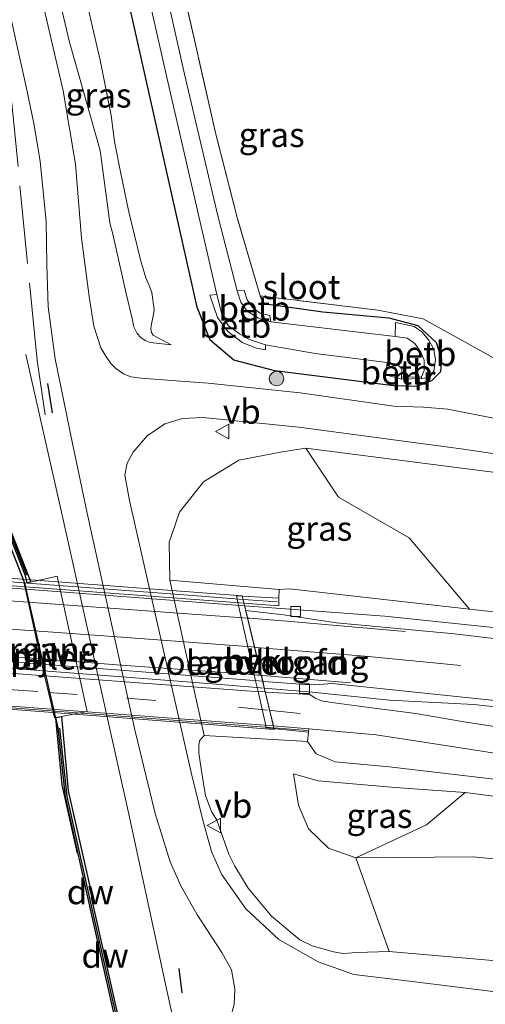
# Model space of a CAD drawing. Units: metres. Extents: x 239995 to 250002, y 474998 to 481251.
# Drawn here: x 240054 to 240102, y 480846 to 480947 of the extents above; entities that cross this region are included whole.
import ezdxf
from ezdxf.enums import TextEntityAlignment as Align

# ---------------------------------------------------------------- set-up
doc = ezdxf.new("R2010")
doc.units = ezdxf.units.M
doc.linetypes.add('IE-TERREINAFSCHEIDING', pattern=[10, 8, -2])
doc.linetypes.add('VW-3-9_STREEP', pattern=[12, 3, -9])
doc.layers.get('0').update_dxf_attribs({"lineweight": 25})
for name, color, linetype, lineweight in [('B-ME-BV-GELEIDECONSTRUCTIE-GELEIDERAIL-L-B1', 213, 'BV-GELEIDERAIL', 18), ('B-ME-BV-GELEIDECONSTRUCTIE-GELEIDERAIL-L-B2', 213, 'BV-GELEIDERAIL', 18), ('B-ME-GR-BOMENSTRUIKEN-GV-B6', 93, 'Continuous', 18), ('B-ME-GR-BOOM-S-B1', 93, 'Continuous', 18), ('B-ME-GW-KRUINLIJN-L-B1', 93, 'Continuous', 18), ('B-ME-GW-TEENLIJN-L-B1', 93, 'Continuous', 18), ('B-ME-IE-GRASLAND-GV-B6', 93, 'Continuous', 18), ('B-ME-IE-GRONDWERKLIJN-GROND_INGERICHT-GV-B6', 253, 'Continuous', 18), ('B-ME-IE-TERREINAFSCHEIDING-DOORGANG-L-B1', 8, 'IE-TERREINAFSCHEIDING-KUNSTMATIG-OPEN', 18), ('B-ME-IE-TERREINAFSCHEIDING-RASTERHEKWERK-L-B1', 8, 'IE-TERREINAFSCHEIDING', 18), ('B-ME-KW-BRUG-GV-B7', 173, 'Continuous', 18), ('B-ME-KW-LANDHOOFD-GV-B6', 173, 'Continuous', 18), ('B-ME-KW-LEUNING-L-B1', 8, 'Continuous', 18), ('B-ME-KW-LEUNING-L-B2', 8, 'Continuous', 18), ('B-ME-KW-PIJLER-GV-B6', 173, 'Continuous', 18), ('B-ME-KW-VOEGOVERGANG-L-B2', 8, 'Continuous', 18), ('B-ME-MW-MUUR-GV-B6', 8, 'IE-TERREINAFSCHEIDING-KUNSTMATIG', 18), ('B-ME-OB-BEKLEDING-GV-B6', 253, 'Continuous', 18), ('B-ME-OB-WATERLIJN-L-B1', 133, 'OB-WATERLIJN', 18), ('B-ME-OG-WATER-GV-B6', 153, 'Continuous', 18), ('B-ME-VH-VERH_SOORT-BITUMEN-GV-B6', 8, 'IE-TERREINAFSCHEIDING-NATUURLIJK-HOUTWAL', 18), ('B-ME-VH-VERH_SOORT-BITUMEN-GV-B7', 8, 'Continuous', 18), ('B-ME-VV-KOLK-S-B1', 8, 'Continuous', 18), ('B-ME-VW-MARKERING-39STREEP-015-L-B1', 255, 'VW-3-9_STREEP', 18), ('B-ME-VW-MARKERING-39STREEP-015-L-B2', 255, 'VW-3-9_STREEP', 18), ('B-ME-VW-MARKERING-STREEP-015-L-B1', 7, 'Continuous', 18), ('B-ME-VW-MARKERING-STREEP-015-L-B2', 7, 'Continuous', 18), ('B-ME-VW-MEUBILAIR_WEGMEUBILAIR-VERKEERSBORD-S-B1', 8, 'Continuous', 18)]:
    doc.layers.add(name, color=color, linetype=linetype, lineweight=lineweight)
for name, color, linetype in [('B-ME-GC-DAMWAND-GV-B6', 10, 'Continuous'), ('B-ME-GC-DAMWAND-L-B1', 10, 'Continuous'), ('B-ME-GW-INSTEEKWATERGANG-L-B1', 10, 'Continuous'), ('B-ME-IE-TERREINAFSCHEIDING-SCHRIKHEK-L-B1', 10, 'Continuous'), ('B-ME-KW-REMMINGWERK-L-B1', 10, 'Continuous')]:
    doc.layers.add(name, color=color, linetype=linetype)
doc.styles.add('NLCS-ISO', font='NLCS-ISO.TTF')
doc.linetypes.add('BV-GELEIDERAIL', pattern='A,10,-3,[108,NLCS.SHX,S=1,R=0,X=0,Y=0],-3', length=16)
doc.linetypes.add('IE-TERREINAFSCHEIDING-KUNSTMATIG', pattern='A,4,[82,NLCS.SHX,S=0.75,R=90,X=0,Y=0],4,-2', length=10)
doc.linetypes.add('IE-TERREINAFSCHEIDING-KUNSTMATIG-OPEN', pattern='A,7,-1.5,[67,NLCS.SHX,S=0.75,R=0,X=0,Y=0],-1.5', length=10)
doc.linetypes.add('IE-TERREINAFSCHEIDING-NATUURLIJK-HOUTWAL', pattern='A,7,-1.5,[67,NLCS.SHX,S=0.75,R=45,X=0,Y=0],-1.5,7,-1.5,[70,NLCS.SHX,S=0.75,R=0,X=0,Y=0],-1.5', length=20)
doc.linetypes.add('OB-WATERLIJN', pattern='A,10,[32,NLCS.SHX,S=2,R=0,X=0,Y=0],-12', length=22)

# ---------------------------------------------------------------- blocks, each defined once
blk = doc.blocks.new('boom')
h = blk.add_hatch(color=256)
edge = h.paths.add_edge_path()
edge.add_arc((0, 0), 0.75, 0, 360)
blk.add_circle((0, 0), 0.75)
blk = doc.blocks.new('kolk')
blk.add_lwpolyline([(-0.5, -0.5), (0.5, -0.5), (0.5, 0.5), (-0.5, 0.5)], close=True)
blk = doc.blocks.new('verkeersbord')
for p, q in [((0, 0.75), (-0.75, -0.625)), ((0.75, -0.625), (0, 0.75)), ((-0.75, -0.625), (0.75, -0.625))]:
    blk.add_line(p, q)

msp = doc.modelspace()

# ---------------------------------------------------------------- linework, layer by layer
at = {"layer": 'B-ME-BV-GELEIDECONSTRUCTIE-GELEIDERAIL-L-B1'}
for points in [[(240054.4229, 480912.6742, 11.355), (240058.0069, 480896.7832, 11.839), (240064.9753, 480865.5207, 11.8385), (240068.8949, 480847.2907, 11.783), (240071.8012, 480834.1158, 11.3785)], [(240076.8471, 480886.8842, 18.6232), (240080.5464, 480886.6003, 18.523), (240091.1985, 480885.8355, 18.158), (240108.843, 480883.995, 17.808), (240149.348, 480879.094, 17.254), (240194.831, 480872.777, 16.28), (240228.872, 480867.919, 15.623), (240253.708, 480864.472, 14.45)], [(240133.413, 480873.038, 16.813), (240115.254, 480875.121, 17.825), (240100.326, 480876.762, 18.075), (240091.6988, 480877.2231, 18.193), (240083.7791, 480878.0452, 18.3805), (240078.8626, 480878.4493, 18.4802)]]:
    msp.add_polyline3d(points, dxfattribs=at)
at = {"layer": 'B-ME-BV-GELEIDECONSTRUCTIE-GELEIDERAIL-L-B2'}
for points in [[(240000, 480892.6938, 18.7936), (240009.8393, 480891.9531, 18.873), (240035.2411, 480890.0093, 18.898), (240051.2415, 480888.8181, 18.913), (240066.5194, 480887.6766, 18.903), (240076.8471, 480886.8842, 18.6232)], [(240078.8626, 480878.4493, 18.4802), (240074.4019, 480878.8158, 18.5705), (240065.1481, 480879.5295, 18.718), (240053.1428, 480880.4557, 18.8455), (240046.2486, 480880.9779, 18.8355), (240039.5906, 480881.4546, 18.833), (240026.2906, 480882.4811, 18.853), (240014.3386, 480883.3902, 18.843), (240000.814, 480884.4026, 18.8355), (240000, 480884.4633, 18.8274)]]:
    msp.add_polyline3d(points, dxfattribs=at)
at = {"layer": 'B-ME-GC-DAMWAND-GV-B6'}
for points in [[(240043.412, 480935.1491, 10.053), (240043.9878, 480933.5415, 10.2037), (240044.2816, 480932.247, 10.2048), (240044.2848, 480932.2329, 10.2048), (240047.9361, 480916.1463, 10.2184), (240047.9395, 480916.1315, 10.2196), (240048.633, 480913.0761, 10.4672), (240048.6364, 480913.0613, 10.4672), (240051.0872, 480902.3649, 10.467), (240050.9729, 480902.338, 10.778), (240052.4226, 480895.7671, 10.9895), (240054.9427, 480889.3161, 10.589), (240054.5494, 480889.229, 10.053), (240054.3997, 480889.9656, 10.053), (240051.9191, 480896.2631, 10.053), (240048.8104, 480909.9164, 10.053), (240048.7849, 480909.9635, 10.053), (240048.1689, 480912.6178, 10.053), (240042.7038, 480936.8586, 10.053), (240043.0101, 480936.9276, 10.053), (240043.1011, 480936.5483, 10.053), (240043.412, 480935.1491, 10.053)], [(240065.5268, 480837.3744, 10.4818), (240065.7791, 480836.2591, 10.5141), (240065.7822, 480836.2455, 10.509), (240066.06, 480835.027, 10.053), (240066.3929, 480833.5552, 10.053), (240066.0866, 480833.4859, 10.053), (240061.2491, 480854.8435, 10.053), (240058.4755, 480867.2873, 10.053), (240057.73, 480874.3567, 10.053), (240057.5029, 480875.4211, 10.053), (240058.0799, 480875.5346, 10.6368), (240058.7702, 480867.894, 10.9935), (240061.2065, 480857.0304, 10.5965), (240061.1042, 480857.0075, 10.5965), (240065.5239, 480837.3875, 10.4814), (240065.5268, 480837.3744, 10.4818)]]:
    msp.add_polyline3d(points, dxfattribs=at)
at = {"layer": 'B-ME-GC-DAMWAND-L-B1'}
for points in [[(240054.5385, 480890.0417, 10.9311), (240052.0695, 480896.3096, 10.9991), (240048.9587, 480909.9722, 11.0289), (240048.933, 480910.0196, 10.5138), (240048.3219, 480912.6528, 10.515), (240042.8702, 480936.8342, 10.5119)], [(240057.8907, 480874.33, 10.9969), (240058.6307, 480867.3127, 10.9921), (240061.4023, 480854.8779, 10.4681), (240066.2234, 480833.5924, 10.5183)]]:
    msp.add_polyline3d(points, dxfattribs=at)
at = {"layer": 'B-ME-GR-BOMENSTRUIKEN-GV-B6'}
for points in [[(240083.125, 480903.066, 10.576), (240110.546, 480899.545, 10.403), (240143.829, 480894.428, 10.441), (240162.296, 480892.017, 10.483), (240176.955, 480887.649, 10.581), (240204.349, 480882.39, 10.712), (240238.06, 480876.097, 10.67), (240276.192, 480869.395, 10.687), (240316.89, 480861.978, 10.665), (240313.062, 480857.909, 13.062), (240275.096, 480863.363, 13.824), (240250.985, 480866.724, 14.383), (240211.73, 480872.217, 15.065), (240171.987, 480877.575, 15.963), (240132.149, 480882.99, 16.785), (240099.872, 480886.556, 17.361), (240093.701, 480893.865, 14.371), (240086.469, 480898.017, 12.647), (240083.125, 480903.066, 10.576)], [(240088.239, 480861.05, 15.866), (240095.477, 480864.421, 16.221), (240099.458, 480867.722, 16.336), (240124.669, 480864.488, 15.781), (240152.827, 480860.62, 15.154), (240169.785, 480858.156, 14.583), (240199.689, 480853.902, 14.036), (240217.188, 480851.56, 13.786), (240228.965, 480850.078, 13.706), (240244.471, 480847.894, 13.376), (240244.456, 480846.068, 13.202), (240224.094, 480848.034, 13.299), (240199.988, 480850.669, 13.27), (240166.087, 480855.34, 14.574), (240129.584, 480858.393, 15.4), (240107.604, 480860.411, 15.861), (240100.269, 480861.147, 15.772), (240088.239, 480861.05, 15.866)], [(240091.669, 480851.426, 10.936), (240088.239, 480861.05, 15.866), (240100.269, 480861.147, 15.772), (240107.604, 480860.411, 15.861), (240129.584, 480858.393, 15.4), (240166.087, 480855.34, 14.574), (240199.988, 480850.669, 13.27), (240224.094, 480848.034, 13.299), (240244.456, 480846.068, 13.202), (240250.225, 480839.084, 10.31), (240208.591, 480842.283, 10.238), (240156.886, 480845.706, 10.047), (240109.299, 480849.874, 10.36), (240091.669, 480851.426, 10.936)]]:
    msp.add_polyline3d(points, dxfattribs=at)
at = {"layer": 'B-ME-GW-INSTEEKWATERGANG-L-B1'}
msp.add_polyline3d([(240078.423, 480918.669, 9.776), (240078.7179, 480918.043, 9.7994), (240079.023, 480917.855, 9.751), (240084.867, 480917.04, 9.768), (240091.63, 480916.426, 9.895), (240094.608, 480915.643, 9.878), (240096.482, 480913.903, 10.03), (240097.004, 480912.176, 10.056), (240096.929, 480910.902, 10.06), (240095.976, 480909.972, 10.047), (240094.469, 480909.399, 10.047), (240092.143, 480909.467, 10.098), (240079.935, 480910.977, 10.559), (240075.752, 480912.083, 10.627), (240073.298, 480914.129, 10.64), (240071.971, 480917.532, 10.424), (240068.365, 480933.67, 10.174), (240062.232, 480960.985, 10.166)], dxfattribs=at)
at = {"layer": 'B-ME-GW-KRUINLIJN-L-B1'}
for points in [[(240054.4232, 480963.6713, 11.3028), (240058.8976, 480944.6865, 11.2934), (240062.0376, 480933.5777, 11.2844), (240063.0393, 480926.1732, 11.1952), (240063.3386, 480925.0038, 11.1991), (240064.7125, 480918.9203, 11.1583), (240065.3567, 480916.188, 11.1391), (240065.4905, 480915.4863, 11.1391), (240065.8423, 480914.8291, 11.1223), (240066.2193, 480914.3989, 11.1079), (240066.6524, 480914.1041, 11.0767), (240067.1636, 480913.91, 11.0551), (240069.3325, 480913.6706, 10.9399)], [(240080.349, 480887.671, 17.563), (240080.385, 480888.549, 17.522), (240081.452, 480888.635, 17.636), (240099.872, 480886.556, 17.361), (240132.149, 480882.99, 16.785), (240171.987, 480877.575, 15.963), (240211.73, 480872.217, 15.065), (240250.985, 480866.724, 14.383), (240275.096, 480863.363, 13.824), (240313.062, 480857.909, 13.062), (240342.169, 480853.564, 12.584), (240362.426, 480850.667, 12.173), (240377.872, 480848.628, 11.775), (240381.385, 480848.486, 11.648), (240383.422, 480848.736, 11.546)], [(240083.402, 480873.926, 17.489), (240083.286, 480872.975, 17.491), (240084.166, 480871.707, 17.399), (240086.137, 480870.874, 17.369), (240091.641, 480870.376, 17.31), (240101.545, 480869.193, 17.005), (240122.755, 480866.668, 16.717), (240136.045, 480864.637, 16.378), (240159.763, 480861.619, 15.921), (240184.397, 480858.27, 15.383), (240210.664, 480854.561, 14.913), (240232.118, 480851.459, 14.519), (240248.936, 480849.345, 14.168), (240264.319, 480847.032, 13.829), (240288.71, 480843.425, 13.337), (240316.036, 480839.955, 12.664), (240337.939, 480837.183, 12.325), (240352.46, 480834.997, 11.987), (240361.946, 480833.653, 11.991), (240369.1, 480831.999, 11.864), (240374.649, 480830.739, 11.707), (240378.419, 480829.443, 11.656), (240382.543, 480828.718, 11.508)], [(240301.357, 480840.049, 12.389), (240285.592, 480840.565, 12.376), (240260.665, 480843.73, 12.779), (240244.456, 480846.068, 13.202), (240224.094, 480848.034, 13.299), (240199.988, 480850.669, 13.27), (240166.087, 480855.34, 14.574), (240129.584, 480858.393, 15.4), (240107.604, 480860.411, 15.861), (240100.269, 480861.147, 15.772), (240088.239, 480861.05, 15.866), (240085.44, 480862.041, 15.823), (240083.384, 480863.998, 15.959), (240082.377, 480866.426, 16.01), (240081.869, 480869.647, 16.052)]]:
    msp.add_polyline3d(points, dxfattribs=at)
at = {"layer": 'B-ME-GW-TEENLIJN-L-B1'}
for points in [[(240069.3325, 480913.6706, 10.9399), (240067.4614, 480914.6485, 10.8295), (240067.3032, 480914.9226, 10.8031), (240067.2232, 480915.2669, 10.7791), (240067.2864, 480915.7949, 10.7455), (240067.4793, 480916.5853, 10.7095), (240067.568, 480917.2574, 10.7119), (240067.3424, 480919.0144, 10.6327), (240067.0689, 480919.7373, 10.6063), (240066.7165, 480920.5297, 10.5583), (240066.159, 480922.3856, 10.5439), (240064.9334, 480927.4447, 10.4551), (240064.1139, 480931.415, 10.4743), (240063.5117, 480934.5226, 10.4863), (240063.1776, 480937.1646, 10.4383), (240062.4686, 480940.7908, 10.4359), (240062.0497, 480942.861, 10.4239), (240061.2588, 480946.2425, 10.3927), (240059.7292, 480953.0495, 10.3855), (240056.5688, 480964.8223, 10.3951)], [(240109.299, 480849.874, 10.36), (240091.669, 480851.426, 10.936), (240088.3262, 480851.3206, 11.0242), (240086.9539, 480851.2313, 11.033), (240085.9602, 480851.3941, 11.033), (240083.7492, 480852.0211, 11.0949), (240082.5057, 480852.6175, 11.0846), (240079.612, 480855.0652, 11.1336), (240077.2139, 480857.9173, 11.1569), (240075.8298, 480860.1957, 11.1259), (240075.2218, 480861.4172, 11.1027), (240074.0077, 480864.8818, 11.1491), (240073.4382, 480865.7801, 11.1646), (240073.2635, 480866.2342, 11.162), (240072.8431, 480867.4234, 11.1672), (240072.7097, 480868.2056, 11.1698), (240072.2747, 480870.8335, 11.1354), (240072.139, 480871.7807, 11.1509), (240072.1369, 480872.563, 11.1709), (240072.2364, 480873.0311, 11.1842), (240072.714, 480873.59, 11.161), (240069.179, 480889.516, 11.061), (240069.129, 480893.398, 11.052), (240070.172, 480896.508, 11.034), (240072.629, 480899.614, 10.907), (240076.251, 480901.815, 10.784), (240080.514, 480902.658, 10.737), (240083.125, 480903.066, 10.576), (240110.546, 480899.545, 10.403)], [(240081.869, 480869.647, 16.052), (240084.383, 480868.932, 16.34), (240092.279, 480868.257, 16.42), (240099.458, 480867.722, 16.336), (240124.669, 480864.488, 15.781), (240152.827, 480860.62, 15.154), (240169.785, 480858.156, 14.583), (240199.689, 480853.902, 14.036), (240217.188, 480851.56, 13.786), (240228.965, 480850.078, 13.706), (240244.471, 480847.894, 13.376), (240259.605, 480845.627, 13.185), (240280.736, 480842.817, 12.719), (240301.357, 480840.049, 12.389)]]:
    msp.add_polyline3d(points, dxfattribs=at)
at = {"layer": 'B-ME-IE-GRASLAND-GV-B6'}
for points in [[(240054.4232, 480963.6713, 11.3028), (240058.8976, 480944.6865, 11.2934), (240062.0376, 480933.5777, 11.2844), (240063.0393, 480926.1732, 11.1952), (240063.3386, 480925.0038, 11.1991), (240064.7125, 480918.9203, 11.1583), (240065.3567, 480916.188, 11.1391), (240065.4905, 480915.4863, 11.1391), (240065.8423, 480914.8291, 11.1223), (240066.2193, 480914.3989, 11.1079), (240066.6524, 480914.1041, 11.0767), (240067.1636, 480913.91, 11.0551), (240069.3325, 480913.6706, 10.9399), (240067.4614, 480914.6485, 10.8295), (240067.3032, 480914.9226, 10.8031), (240067.2232, 480915.2669, 10.7791), (240067.2864, 480915.7949, 10.7455), (240067.4793, 480916.5853, 10.7095), (240067.568, 480917.2574, 10.7119), (240067.3424, 480919.0144, 10.6327), (240067.0689, 480919.7373, 10.6063), (240066.7165, 480920.5297, 10.5583), (240066.159, 480922.3856, 10.5439), (240064.9334, 480927.4447, 10.4551), (240064.1139, 480931.415, 10.4743), (240063.5117, 480934.5226, 10.4863), (240063.1776, 480937.1646, 10.4383), (240062.4686, 480940.7908, 10.4359), (240062.0497, 480942.861, 10.4239), (240061.2588, 480946.2425, 10.3927), (240059.7292, 480953.0495, 10.3855)], [(240067.4614, 480914.6485, 10.8295), (240069.3325, 480913.6706, 10.9399), (240067.1636, 480913.91, 11.0551), (240066.6524, 480914.1041, 11.0767), (240066.2193, 480914.3989, 11.1079), (240065.8423, 480914.8291, 11.1223), (240065.4905, 480915.4863, 11.1391), (240065.3567, 480916.188, 11.1391), (240064.7125, 480918.9203, 11.1583), (240063.3386, 480925.0038, 11.1991), (240063.0393, 480926.1732, 11.1952), (240062.0376, 480933.5777, 11.2844), (240058.8976, 480944.6865, 11.2934), (240054.4232, 480963.6713, 11.3028)], [(240062.232, 480960.985, 10.166), (240068.365, 480933.67, 10.174), (240071.971, 480917.532, 10.424), (240073.298, 480914.129, 10.64)], [(240068.4627, 480959.249, 9.8698), (240072.0011, 480943.5629, 9.8257), (240073.9077, 480935.2539, 9.8036), (240076.0711, 480926.7152, 9.7788), (240078.423, 480918.669, 9.776), (240078.7179, 480918.043, 9.7994), (240079.023, 480917.855, 9.751), (240084.867, 480917.04, 9.768), (240091.63, 480916.426, 9.895), (240094.608, 480915.643, 9.878), (240096.482, 480913.903, 10.03), (240097.004, 480912.176, 10.056), (240096.929, 480910.902, 10.06), (240095.976, 480909.972, 10.047), (240094.469, 480909.399, 10.047), (240092.143, 480909.467, 10.098), (240079.935, 480910.977, 10.559), (240075.752, 480912.083, 10.627), (240073.298, 480914.129, 10.64), (240071.971, 480917.532, 10.424), (240068.365, 480933.67, 10.174), (240062.232, 480960.985, 10.166)], [(240064.4285, 480960.7499, 8.667), (240068.919, 480940.938, 8.667), (240073.999, 480918.826, 8.667), (240073.266, 480918.738, 9.238), (240074.053, 480916.444, 9.247), (240075.137, 480915.01, 9.247), (240076.581, 480913.903, 9.247), (240078.056, 480913.327, 9.247)], [(240078.056, 480913.327, 9.247), (240078.997, 480913.137, 9.242), (240078.967, 480913.643, 8.667), (240084.058, 480912.78, 8.667), (240091.436, 480911.849, 8.667), (240091.32, 480910.59, 9.374), (240092.935, 480910.138, 9.378), (240094.982, 480910.188, 9.386), (240095.801, 480910.302, 9.509), (240096.246, 480910.945, 9.662), (240096.405, 480912.134, 9.653), (240096.221, 480913.168, 9.619), (240095.72, 480914.124, 9.619), (240095.005, 480915.004, 9.619), (240094.202, 480915.553, 9.619), (240092.311, 480915.957, 9.619), (240092.279, 480914.515, 8.667), (240079.524, 480916.03, 8.667), (240079.43, 480916.68, 9.12), (240078.437, 480916.917, 9.141), (240077.687, 480917.459, 9.141), (240077.106, 480918.263, 9.141), (240076.795, 480919.214, 9.137), (240076.077, 480919.212, 8.667), (240074.0842, 480926.8733, 8.667), (240070.6849, 480941.4138, 8.667), (240066.4326, 480960.3688, 8.667)], [(240102.169, 480906.173, 10.372), (240097.659, 480907.058, 10.376), (240095.182, 480907.25, 10.381), (240092.14, 480907.377, 10.385), (240082.539, 480908.742, 10.601), (240073.12, 480909.7299, 10.8991), (240069.8153, 480909.9483, 11.0368), (240066.2554, 480910.2207, 11.1581), (240065.1938, 480910.3853, 11.2236), (240064.4501, 480910.6829, 11.2206), (240063.6648, 480911.2442, 11.2649), (240063.1368, 480911.7448, 11.2594), (240062.6237, 480912.4846, 11.2699), (240062.118, 480913.345, 11.2863), (240061.3892, 480915.5848, 11.3415), (240060.919, 480918.614, 11.35), (240060.1388, 480924.5866, 11.3695), (240059.525, 480932.203, 11.376), (240058.2439, 480939.7097, 11.4253), (240054.6789, 480955.2053, 11.4145)], [(240059.7292, 480953.0495, 10.3855), (240061.2588, 480946.2425, 10.3927), (240062.0497, 480942.861, 10.4239), (240062.4686, 480940.7908, 10.4359), (240063.1776, 480937.1646, 10.4383), (240063.5117, 480934.5226, 10.4863), (240064.1139, 480931.415, 10.4743), (240064.9334, 480927.4447, 10.4551), (240066.159, 480922.3856, 10.5439), (240066.7165, 480920.5297, 10.5583), (240067.0689, 480919.7373, 10.6063), (240067.3424, 480919.0144, 10.6327), (240067.568, 480917.2574, 10.7119), (240067.4793, 480916.5853, 10.7095), (240067.2864, 480915.7949, 10.7455), (240067.2232, 480915.2669, 10.7791), (240067.3032, 480914.9226, 10.8031), (240067.4614, 480914.6485, 10.8295)], [(240052.185, 480950.499, 11.418), (240054.5421, 480939.8218, 11.4578), (240055.2457, 480936.3606, 11.4578), (240055.8901, 480932.4866, 11.3902), (240056.502, 480926.311, 11.427), (240056.5865, 480921.8715, 11.381), (240056.7273, 480917.5643, 11.3556), (240057.43, 480912.2171, 11.3244), (240059.2219, 480903.5269, 11.2566), (240060.722, 480896.406, 11.186)], [(240065.5239, 480837.3875, 10.4814), (240061.1042, 480857.0075, 10.5965), (240061.2065, 480857.0304, 10.5965), (240058.7702, 480867.894, 10.9935), (240058.0799, 480875.5346, 10.6368), (240060.713, 480876.044, 10.939), (240057.633, 480889.912, 10.979), (240054.9427, 480889.3161, 10.589), (240052.4226, 480895.7671, 10.9895), (240050.9729, 480902.338, 10.778), (240051.0872, 480902.3649, 10.467), (240048.6364, 480913.0613, 10.4672), (240050.8103, 480915.2946, 10.7768), (240052.2658, 480917.3037, 10.9512), (240052.2641, 480923.3509, 10.9645), (240049.5301, 480934.3078, 10.9467), (240048.3359, 480938.3426, 10.7911), (240047.363, 480947.5244, 11.0896)], [(240073.298, 480914.129, 10.64), (240075.752, 480912.083, 10.627), (240079.935, 480910.977, 10.559), (240092.143, 480909.467, 10.098), (240094.469, 480909.399, 10.047), (240095.976, 480909.972, 10.047), (240096.929, 480910.902, 10.06), (240097.004, 480912.176, 10.056), (240096.482, 480913.903, 10.03), (240094.608, 480915.643, 9.878), (240091.63, 480916.426, 9.895), (240084.867, 480917.04, 9.768), (240079.023, 480917.855, 9.751), (240078.7179, 480918.043, 9.7994), (240078.423, 480918.669, 9.776), (240090.503, 480917.198, 9.873), (240095.138, 480916.339, 9.988), (240103.509, 480911.68, 10.026), (240114.864, 480910.01, 9.988), (240132.416, 480907.179, 9.958), (240158.187, 480902.896, 9.975), (240160.457, 480902.469, 10.068), (240163.01, 480901.942, 10.288)], [(240102.811, 480847.246, 10.512), (240093.745, 480848.38, 10.825), (240088.05, 480849.063, 11.037), (240084.375, 480850.359, 11.071), (240080.35, 480852.655, 11.096), (240076.962, 480855.795, 11.105), (240074.463, 480859.355, 11.096), (240073.456, 480861.684, 11.088), (240072.561, 480864.898, 11.062), (240071.369, 480869.796, 11.064), (240065.033, 480897.676, 11.189), (240064.584, 480900.302, 11.13), (240064.808, 480901.533, 11.126), (240065.439, 480902.656, 11.13), (240066.851, 480904.322, 11.13), (240068.655, 480905.545, 11.122), (240070.466, 480906.099, 11.029), (240072.554, 480906.212, 10.99), (240082.388, 480905.206, 10.618), (240099.264, 480902.964, 10.444), (240123.311, 480899.356, 10.423)], [(240083.125, 480903.066, 10.576), (240086.469, 480898.017, 12.647), (240093.701, 480893.865, 14.371), (240099.872, 480886.556, 17.361), (240081.452, 480888.635, 17.636), (240080.385, 480888.549, 17.522), (240069.179, 480889.516, 11.061), (240069.129, 480893.398, 11.052), (240070.172, 480896.508, 11.034), (240072.629, 480899.614, 10.907), (240076.251, 480901.815, 10.784), (240080.514, 480902.658, 10.737), (240083.125, 480903.066, 10.576)], [(240110.546, 480899.545, 10.403), (240083.125, 480903.066, 10.576), (240080.514, 480902.658, 10.737), (240076.251, 480901.815, 10.784), (240072.629, 480899.614, 10.907), (240070.172, 480896.508, 11.034), (240069.129, 480893.398, 11.052), (240069.179, 480889.516, 11.061), (240072.714, 480873.59, 11.161), (240072.2364, 480873.0311, 11.1842), (240072.1369, 480872.563, 11.1709), (240072.139, 480871.7807, 11.1509), (240072.2747, 480870.8335, 11.1354), (240072.7097, 480868.2056, 11.1698), (240072.8431, 480867.4234, 11.1672), (240073.2635, 480866.2342, 11.162), (240073.4382, 480865.7801, 11.1646), (240074.0077, 480864.8818, 11.1491), (240075.2218, 480861.4172, 11.1027), (240075.8298, 480860.1957, 11.1259), (240077.2139, 480857.9173, 11.1569), (240079.612, 480855.0652, 11.1336), (240082.5057, 480852.6175, 11.0846), (240083.7492, 480852.0211, 11.0949), (240085.9602, 480851.3941, 11.033), (240086.9539, 480851.2313, 11.033), (240088.3262, 480851.3206, 11.0242), (240091.669, 480851.426, 10.936), (240109.299, 480849.874, 10.36)], [(240060.722, 480896.406, 11.186), (240065.608, 480874.165, 11.037), (240067.6792, 480865.5665, 11.0624), (240069.2045, 480860.625, 11.101), (240070.3047, 480858.1502, 11.101), (240071.9606, 480855.2619, 11.1545), (240074.4976, 480851.3341, 11.1496), (240075.499, 480849.548, 11.1925), (240075.8485, 480847.5606, 11.1725), (240075.7738, 480846.0145, 11.2095), (240075.4345, 480844.7609, 11.1888)], [(240300.623, 480856.848, 13.442), (240252.148, 480863.494, 14.45), (240203.559, 480870.396, 15.462), (240150.092, 480877.811, 16.542), (240098.344, 480884.023, 17.495), (240086.268, 480885.155, 17.647), (240080.8398, 480885.9724, 17.7279), (240076.9623, 480886.402, 17.8346), (240076.78, 480887.165, 17.838), (240080.351, 480886.887, 17.855), (240080.349, 480887.671, 17.563), (240080.385, 480888.549, 17.522), (240081.452, 480888.635, 17.636), (240099.872, 480886.556, 17.361), (240132.149, 480882.99, 16.785), (240171.987, 480877.575, 15.963), (240211.73, 480872.217, 15.065), (240250.985, 480866.724, 14.383), (240275.096, 480863.363, 13.824), (240313.062, 480857.909, 13.062)], [(240315.402, 480844.711, 12.977), (240282.428, 480849.203, 13.616), (240250.385, 480853.783, 14.289), (240213.256, 480858.905, 15.001), (240187.578, 480862.495, 15.543), (240153.525, 480867.225, 16.28), (240131.748, 480870.205, 16.648), (240112.75, 480872.895, 17.067), (240099.134, 480875.023, 17.334), (240094.3879, 480875.825, 17.4747), (240090.1059, 480876.3727, 17.5008), (240086.0029, 480876.9319, 17.6268), (240084.7206, 480877.1542, 17.6537), (240084.0882, 480877.3996, 17.6621), (240083.53, 480877.783, 17.736), (240079.056, 480878.045, 17.824), (240078.9579, 480878.0506, 17.8259), (240078.697, 480879.1424, 17.8019), (240078.795, 480879.135, 17.801), (240083.056, 480878.804, 17.758)], [(240083.056, 480878.804, 17.758), (240084.03, 480878.792, 17.749), (240085.8, 480878.926, 17.673), (240123.037, 480875.01, 16.978), (240142.734, 480872.672, 16.585), (240179.402, 480867.529, 15.822), (240228.089, 480860.632, 14.912), (240275.275, 480854.071, 13.938), (240317.386, 480848.169, 13.125)], [(240124.669, 480864.488, 15.781), (240099.458, 480867.722, 16.336), (240092.279, 480868.257, 16.42), (240084.383, 480868.932, 16.34), (240081.869, 480869.647, 16.052), (240082.377, 480866.426, 16.01), (240083.384, 480863.998, 15.959), (240085.44, 480862.041, 15.823), (240088.239, 480861.05, 15.866), (240091.669, 480851.426, 10.936), (240088.3262, 480851.3206, 11.0242), (240086.9539, 480851.2313, 11.033), (240085.9602, 480851.3941, 11.033), (240083.7492, 480852.0211, 11.0949), (240082.5057, 480852.6175, 11.0846), (240079.612, 480855.0652, 11.1336), (240077.2139, 480857.9173, 11.1569), (240075.8298, 480860.1957, 11.1259), (240075.2218, 480861.4172, 11.1027), (240074.0077, 480864.8818, 11.1491), (240073.4382, 480865.7801, 11.1646), (240073.2635, 480866.2342, 11.162), (240072.8431, 480867.4234, 11.1672), (240072.7097, 480868.2056, 11.1698), (240072.2747, 480870.8335, 11.1354), (240072.139, 480871.7807, 11.1509), (240072.1369, 480872.563, 11.1709), (240072.2364, 480873.0311, 11.1842), (240072.714, 480873.59, 11.161), (240083.286, 480872.975, 17.491), (240084.166, 480871.707, 17.399), (240086.137, 480870.874, 17.369), (240091.641, 480870.376, 17.31)], [(240184.397, 480858.27, 15.383), (240159.763, 480861.619, 15.921), (240136.045, 480864.637, 16.378), (240122.755, 480866.668, 16.717), (240101.545, 480869.193, 17.005), (240091.641, 480870.376, 17.31), (240086.137, 480870.874, 17.369), (240084.166, 480871.707, 17.399), (240083.286, 480872.975, 17.491), (240083.402, 480873.926, 17.489), (240083.408, 480874.252, 17.779), (240090.326, 480873.639, 17.55), (240098.516, 480872.372, 17.304), (240114.749, 480869.852, 16.957), (240140.068, 480866.298, 16.386), (240170.413, 480862.199, 15.814)], [(240091.641, 480870.376, 17.31), (240101.545, 480869.193, 17.005), (240122.755, 480866.668, 16.717), (240136.045, 480864.637, 16.378), (240159.763, 480861.619, 15.921), (240184.397, 480858.27, 15.383), (240210.664, 480854.561, 14.913), (240232.118, 480851.459, 14.519), (240248.936, 480849.345, 14.168), (240264.319, 480847.032, 13.829), (240288.71, 480843.425, 13.337)], [(240088.239, 480861.05, 15.866), (240085.44, 480862.041, 15.823), (240083.384, 480863.998, 15.959), (240082.377, 480866.426, 16.01), (240081.869, 480869.647, 16.052), (240084.383, 480868.932, 16.34), (240092.279, 480868.257, 16.42), (240099.458, 480867.722, 16.336), (240095.477, 480864.421, 16.221), (240088.239, 480861.05, 15.866)]]:
    msp.add_polyline3d(points, dxfattribs=at)
at = {"layer": 'B-ME-IE-GRONDWERKLIJN-GROND_INGERICHT-GV-B6'}
msp.add_polyline3d([(240164.986, 480904.818, 10.28), (240163.01, 480901.942, 10.288), (240160.457, 480902.469, 10.068), (240158.187, 480902.896, 9.975), (240132.416, 480907.179, 9.958), (240114.864, 480910.01, 9.988), (240103.509, 480911.68, 10.026), (240095.138, 480916.339, 9.988), (240090.503, 480917.198, 9.873), (240078.423, 480918.669, 9.776), (240076.0711, 480926.7152, 9.7788), (240073.9077, 480935.2539, 9.8036), (240072.0011, 480943.5629, 9.8257), (240068.4627, 480959.249, 9.8698), (240157.994, 480970.313, 10.522), (240158.757, 480964.37, 10.421), (240161.186, 480945.441, 10.098), (240164.645, 480921.484, 9.941), (240165.639, 480915.476, 10.03), (240166.921, 480909.686, 10.276), (240164.986, 480904.818, 10.28)], dxfattribs=at)
at = {"layer": 'B-ME-IE-TERREINAFSCHEIDING-DOORGANG-L-B1'}
msp.add_line((240103.509, 480911.68, 10.026), (240095.138, 480916.339, 9.988), dxfattribs=at)
at = {"layer": 'B-ME-IE-TERREINAFSCHEIDING-RASTERHEKWERK-L-B1'}
for points in [[(240056.3976, 480906.4897, 11.1895), (240055.5794, 480912.038, 11.2124), (240052.9905, 480938.4222, 11.3614), (240045.6667, 480969.8651, 11.3056)], [(240078.423, 480918.669, 9.776), (240076.0711, 480926.7152, 9.7788), (240073.9077, 480935.2539, 9.8036), (240072.0011, 480943.5629, 9.8257), (240068.4627, 480959.249, 9.8698)], [(240095.138, 480916.339, 9.988), (240090.503, 480917.198, 9.873), (240078.423, 480918.669, 9.776)]]:
    msp.add_polyline3d(points, dxfattribs=at)
at = {"layer": 'B-ME-IE-TERREINAFSCHEIDING-SCHRIKHEK-L-B1'}
for p, q in [((240056.6548, 480909.6904, 11.2923), (240057.1257, 480906.6669, 11.2995)), ((240070.443, 480847.189, 11.1846), (240070.124, 480849.669, 11.1846))]:
    msp.add_line(p, q, dxfattribs=at)
at = {"layer": 'B-ME-KW-BRUG-GV-B7'}
msp.add_polyline3d([(240000, 480893.7401, 17.715), (240028.3305, 480891.5835, 17.715), (240076.6022, 480887.9089, 17.715), (240079.8743, 480874.2155, 17.732), (240031.333, 480877.91, 17.732), (240000, 480880.2947, 17.732), (240000, 480893.7401, 17.715)], dxfattribs=at)
at = {"layer": 'B-ME-KW-LANDHOOFD-GV-B6'}
msp.add_polyline3d([(240080.349, 480887.671, 17.563), (240080.351, 480886.887, 17.855), (240076.78, 480887.165, 17.838), (240076.9623, 480886.402, 17.8346), (240078.697, 480879.1424, 17.8019), (240078.9579, 480878.0506, 17.8259), (240079.792, 480874.56, 17.83), (240083.408, 480874.252, 17.779), (240083.402, 480873.926, 17.489), (240079.068, 480874.366, 15.073), (240079.0106, 480874.6192, 15.0729), (240078.2233, 480878.0937, 15.0719), (240077.9729, 480879.1986, 15.0716), (240076.1571, 480887.2117, 15.0692), (240075.995, 480887.927, 15.069), (240080.349, 480887.671, 17.563)], dxfattribs=at)
at = {"layer": 'B-ME-KW-LEUNING-L-B1'}
for p, q in [((240080.1867, 480887.2838, 17.8525), (240076.6884, 480887.5483, 17.9522)), ((240079.8393, 480874.3622, 17.8326), (240083.3081, 480874.0959, 17.7835))]:
    msp.add_line(p, q, dxfattribs=at)
at = {"layer": 'B-ME-KW-LEUNING-L-B2'}
for points in [[(240076.6884, 480887.5483, 17.9522), (240071.9978, 480887.9035, 18.0313), (240054.1614, 480889.2522, 18.042), (240045.1354, 480889.9341, 18.0559), (240024.8434, 480891.4692, 18.0573), (240018.1968, 480891.9744, 18.0103), (240000, 480893.3627, 17.9994)], [(240000, 480880.4347, 18.0827), (240008.5984, 480879.7873, 18.1552), (240026.8942, 480878.4075, 18.159), (240033.1656, 480877.9284, 18.1113), (240056.9852, 480876.1077, 17.9703), (240062.3948, 480875.6948, 17.9346), (240079.8393, 480874.3622, 17.8326)]]:
    msp.add_polyline3d(points, dxfattribs=at)
at = {"layer": 'B-ME-KW-PIJLER-GV-B6'}
msp.add_polyline3d([(240057.5029, 480875.4211, 10.053), (240057.36, 480875.3919, 10.053), (240056.1426, 480880.5776, 10.053), (240054.2398, 480889.1621, 10.053), (240054.5494, 480889.229, 10.053), (240054.9427, 480889.3161, 10.589), (240057.633, 480889.912, 10.979), (240060.713, 480876.044, 10.939), (240058.0799, 480875.5346, 10.637), (240057.5029, 480875.4211, 10.053)], dxfattribs=at)
at = {"layer": 'B-ME-KW-REMMINGWERK-L-B1'}
msp.add_polyline3d([(240059.7266, 480861.5074, 10.3881), (240058.1412, 480868.531, 10.5509), (240057.5007, 480875.3673, 10.5385), (240054.329, 480889.1975, 10.5579), (240052.1139, 480894.891, 10.5494), (240050.5731, 480901.9225, 10.383)], dxfattribs=at)
at = {"layer": 'B-ME-KW-VOEGOVERGANG-L-B2'}
msp.add_line((240076.6022, 480887.9089, 17.8385), (240079.8743, 480874.2155, 17.8298), dxfattribs=at)
at = {"layer": 'B-ME-MW-MUUR-GV-B6'}
msp.add_polyline3d([(240094.982, 480910.188, 9.386), (240092.935, 480910.138, 9.378), (240092.93, 480910.338, 8.667), (240094.977, 480910.388, 8.667), (240094.982, 480910.188, 9.386)], dxfattribs=at)
at = {"layer": 'B-ME-OB-BEKLEDING-GV-B6'}
for points in [[(240073.999, 480918.826, 8.667), (240074.548, 480916.682, 8.667), (240075.169, 480915.653, 8.667), (240076.303, 480914.792, 8.667), (240077.329, 480914.221, 8.667), (240078.967, 480913.643, 8.667), (240078.997, 480913.137, 9.242), (240078.056, 480913.327, 9.247), (240076.581, 480913.903, 9.247), (240075.137, 480915.01, 9.247), (240074.053, 480916.444, 9.247), (240073.266, 480918.738, 9.238), (240073.999, 480918.826, 8.667)], [(240079.524, 480916.03, 8.667), (240078.279, 480916.403, 8.667), (240077.093, 480917.1, 8.667), (240076.468, 480918.029, 8.667), (240076.077, 480919.212, 8.667), (240076.795, 480919.214, 9.137), (240077.106, 480918.263, 9.141), (240077.687, 480917.459, 9.141), (240078.437, 480916.917, 9.141), (240079.43, 480916.68, 9.12), (240079.524, 480916.03, 8.667)], [(240094.982, 480910.188, 9.386), (240094.977, 480910.388, 8.667), (240095.257, 480911.04, 8.667), (240095.252, 480912.084, 8.667), (240094.915, 480912.893, 8.667), (240094.276, 480913.803, 8.667), (240093.483, 480914.346, 8.667), (240092.279, 480914.515, 8.667), (240092.311, 480915.957, 9.619), (240094.202, 480915.553, 9.619), (240095.005, 480915.004, 9.619), (240095.72, 480914.124, 9.619), (240096.221, 480913.168, 9.619), (240096.405, 480912.134, 9.653), (240096.246, 480910.945, 9.662), (240095.801, 480910.302, 9.509), (240094.982, 480910.188, 9.386)], [(240092.935, 480910.138, 9.378), (240091.32, 480910.59, 9.374), (240091.436, 480911.849, 8.667), (240092.427, 480911.668, 8.667), (240092.938, 480911.217, 8.667), (240092.93, 480910.338, 8.667), (240092.935, 480910.138, 9.378)], [(240080.385, 480888.549, 17.522), (240080.349, 480887.671, 17.563), (240075.995, 480887.927, 15.069), (240076.1571, 480887.2117, 15.0692), (240077.9729, 480879.1986, 15.0716), (240078.2233, 480878.0937, 15.0719), (240079.0106, 480874.6192, 15.0729), (240079.068, 480874.366, 15.073), (240083.402, 480873.926, 17.489), (240083.286, 480872.975, 17.491), (240072.714, 480873.59, 11.161), (240069.179, 480889.516, 11.061), (240080.385, 480888.549, 17.522)]]:
    msp.add_polyline3d(points, dxfattribs=at)
at = {"layer": 'B-ME-OB-WATERLIJN-L-B1'}
msp.add_polyline3d([(240051.9191, 480896.2631, 10.053), (240054.3997, 480889.9656, 10.053), (240054.5494, 480889.229, 10.053), (240054.2399, 480889.162, 10.053), (240056.1426, 480880.5776, 10.053), (240057.36, 480875.392, 10.053), (240057.5029, 480875.4211, 10.053), (240057.73, 480874.3567, 10.053), (240058.4755, 480867.2873, 10.053), (240061.2491, 480854.8435, 10.053), (240066.0866, 480833.4859, 10.053)], dxfattribs=at)
at = {"layer": 'B-ME-OG-WATER-GV-B6'}
for points in [[(240094.977, 480910.388, 8.667), (240092.93, 480910.338, 8.667), (240092.938, 480911.217, 8.667), (240092.427, 480911.668, 8.667), (240091.436, 480911.849, 8.667), (240084.058, 480912.78, 8.667), (240078.967, 480913.643, 8.667), (240077.329, 480914.221, 8.667), (240076.303, 480914.792, 8.667), (240075.169, 480915.653, 8.667), (240074.548, 480916.682, 8.667), (240073.999, 480918.826, 8.667), (240068.919, 480940.938, 8.667), (240064.4285, 480960.7499, 8.667)], [(240066.4326, 480960.3688, 8.667), (240070.6849, 480941.4138, 8.667), (240074.0842, 480926.8733, 8.667), (240076.077, 480919.212, 8.667), (240076.468, 480918.029, 8.667), (240077.093, 480917.1, 8.667), (240078.279, 480916.403, 8.667), (240079.524, 480916.03, 8.667), (240092.279, 480914.515, 8.667), (240093.483, 480914.346, 8.667), (240094.276, 480913.803, 8.667), (240094.915, 480912.893, 8.667), (240095.252, 480912.084, 8.667), (240095.257, 480911.04, 8.667), (240094.977, 480910.388, 8.667)], [(240051.9191, 480896.2631, 10.053), (240054.3997, 480889.9656, 10.053), (240054.5494, 480889.229, 10.053), (240054.2399, 480889.162, 10.053), (240056.1426, 480880.5776, 10.053), (240057.36, 480875.392, 10.053), (240057.5029, 480875.4211, 10.053), (240057.73, 480874.3567, 10.053), (240058.4755, 480867.2873, 10.053), (240061.2491, 480854.8435, 10.053), (240066.0866, 480833.4859, 10.053)]]:
    msp.add_polyline3d(points, dxfattribs=at)
at = {"layer": 'B-ME-VH-VERH_SOORT-BITUMEN-GV-B6'}
for points in [[(240054.6789, 480955.2053, 11.4145), (240058.2439, 480939.7097, 11.4253), (240059.525, 480932.203, 11.376), (240060.1388, 480924.5866, 11.3695), (240060.919, 480918.614, 11.35), (240061.3892, 480915.5848, 11.3415), (240062.118, 480913.345, 11.2863), (240062.6237, 480912.4846, 11.2699), (240063.1368, 480911.7448, 11.2594), (240063.6648, 480911.2442, 11.2649), (240064.4501, 480910.6829, 11.2206), (240065.1938, 480910.3853, 11.2236), (240066.2554, 480910.2207, 11.1581), (240069.8153, 480909.9483, 11.0368), (240073.12, 480909.7299, 10.8991), (240082.539, 480908.742, 10.601), (240092.14, 480907.377, 10.385), (240095.182, 480907.25, 10.381), (240097.659, 480907.058, 10.376)], [(240075.4345, 480844.7609, 11.1888), (240075.7738, 480846.0145, 11.2095), (240075.8485, 480847.5606, 11.1725), (240075.499, 480849.548, 11.1925), (240074.4976, 480851.3341, 11.1496), (240071.9606, 480855.2619, 11.1545), (240070.3047, 480858.1502, 11.101), (240069.2045, 480860.625, 11.101), (240067.6792, 480865.5665, 11.0624), (240065.608, 480874.165, 11.037), (240060.722, 480896.406, 11.186), (240059.2219, 480903.5269, 11.2566), (240057.43, 480912.2171, 11.3244), (240056.7273, 480917.5643, 11.3556), (240056.5865, 480921.8715, 11.381), (240056.502, 480926.311, 11.427), (240055.8901, 480932.4866, 11.3902), (240055.2457, 480936.3606, 11.4578), (240054.5421, 480939.8218, 11.4578), (240052.185, 480950.499, 11.418)], [(240097.659, 480907.058, 10.376), (240102.169, 480906.173, 10.372), (240104.623, 480905.456, 10.453), (240127.68, 480902.166, 10.41), (240148.603, 480898.979, 10.402), (240155.096, 480897.827, 10.364), (240158.541, 480897.854, 10.41), (240160.533, 480898.431, 10.406), (240162.422, 480899.42, 10.402)], [(240123.311, 480899.356, 10.423), (240099.264, 480902.964, 10.444), (240082.388, 480905.206, 10.618), (240072.554, 480906.212, 10.99), (240070.466, 480906.099, 11.029), (240068.655, 480905.545, 11.122), (240066.851, 480904.322, 11.13), (240065.439, 480902.656, 11.13), (240064.808, 480901.533, 11.126), (240064.584, 480900.302, 11.13), (240065.033, 480897.676, 11.189), (240071.369, 480869.796, 11.064), (240072.561, 480864.898, 11.062), (240073.456, 480861.684, 11.088), (240074.463, 480859.355, 11.096), (240076.962, 480855.795, 11.105), (240080.35, 480852.655, 11.096), (240084.375, 480850.359, 11.071), (240088.05, 480849.063, 11.037), (240093.745, 480848.38, 10.825), (240102.811, 480847.246, 10.512)], [(240317.386, 480848.169, 13.125), (240275.275, 480854.071, 13.938), (240228.089, 480860.632, 14.912), (240179.402, 480867.529, 15.822), (240142.734, 480872.672, 16.585), (240123.037, 480875.01, 16.978), (240085.8, 480878.926, 17.673), (240084.03, 480878.792, 17.749), (240083.056, 480878.804, 17.758), (240078.795, 480879.135, 17.801), (240078.697, 480879.1424, 17.8019), (240076.9623, 480886.402, 17.8346), (240080.8398, 480885.9724, 17.7279), (240086.268, 480885.155, 17.647), (240098.344, 480884.023, 17.495), (240150.092, 480877.811, 16.542), (240203.559, 480870.396, 15.462), (240252.148, 480863.494, 14.45), (240300.623, 480856.848, 13.442)], [(240170.413, 480862.199, 15.814), (240140.068, 480866.298, 16.386), (240114.749, 480869.852, 16.957), (240098.516, 480872.372, 17.304), (240090.326, 480873.639, 17.55), (240083.408, 480874.252, 17.779), (240079.792, 480874.56, 17.83), (240078.9579, 480878.0506, 17.8259), (240079.056, 480878.045, 17.824), (240083.53, 480877.783, 17.736), (240084.0882, 480877.3996, 17.6621), (240084.7206, 480877.1542, 17.6537), (240086.0029, 480876.9319, 17.6268), (240090.1059, 480876.3727, 17.5008), (240094.3879, 480875.825, 17.4747), (240099.134, 480875.023, 17.334), (240112.75, 480872.895, 17.067), (240131.748, 480870.205, 16.648), (240153.525, 480867.225, 16.28), (240187.578, 480862.495, 15.543)]]:
    msp.add_polyline3d(points, dxfattribs=at)
at = {"layer": 'B-ME-VH-VERH_SOORT-BITUMEN-GV-B7'}
for points in [[(240000, 480892.9258, 18.047), (240019.2, 480891.484, 18.198), (240047.99, 480889.3245, 18.018), (240076.78, 480887.165, 17.838), (240076.9623, 480886.402, 17.8346), (240078.697, 480879.1424, 17.8019), (240052.187, 480881.201, 18.067), (240013.449, 480884.123, 18.151), (240000, 480885.1065, 18.0462), (240000, 480892.9258, 18.047)], [(240000, 480883.9902, 18.0407), (240017.827, 480882.651, 18.181), (240055.889, 480879.73, 18.168), (240077.484, 480878.137, 17.855), (240078.9579, 480878.0506, 17.8259), (240079.792, 480874.56, 17.83), (240049.7495, 480876.835, 18.029), (240019.707, 480879.11, 18.228), (240000, 480880.6122, 18.0603), (240000, 480883.9902, 18.0407)]]:
    msp.add_polyline3d(points, dxfattribs=at)
at = {"layer": 'B-ME-VW-MARKERING-39STREEP-015-L-B1'}
msp.add_polyline3d([(240079.4067, 480876.1724, 17.7855), (240079.5513, 480876.1574, 17.7823), (240087.5572, 480875.329, 17.6007)], dxfattribs=at)
at = {"layer": 'B-ME-VW-MARKERING-39STREEP-015-L-B2'}
msp.add_polyline3d([(240000, 480882.2138, 18.0617), (240008.9744, 480881.5504, 18.134), (240023.3489, 480880.4807, 18.1736), (240038.2544, 480879.378, 18.1467), (240052.656, 480878.2975, 18.1283), (240056.731, 480878.002, 18.0988), (240064.7452, 480877.4209, 18.0409), (240076.2209, 480876.502, 17.8578), (240079.4067, 480876.1724, 17.7855)], dxfattribs=at)
at = {"layer": 'B-ME-VW-MARKERING-STREEP-015-L-B1'}
for points in [[(240093.2866, 480884.2622, 17.5163), (240081.5701, 480885.294, 17.7803), (240077.3372, 480885.6031, 17.8306), (240077.1484, 480885.6169, 17.8328)], [(240077.8615, 480882.639, 17.8717), (240078.0406, 480882.6247, 17.8681), (240089.1509, 480881.7318, 17.6416), (240098.9992, 480880.7505, 17.4825)], [(240087.7035, 480878.9846, 17.5772), (240078.7028, 480879.7406, 17.7598), (240078.5511, 480879.7533, 17.7629)]]:
    msp.add_polyline3d(points, dxfattribs=at)
at = {"layer": 'B-ME-VW-MARKERING-STREEP-015-L-B2'}
for points in [[(240077.1484, 480885.6169, 17.8328), (240070.0594, 480886.1346, 17.9171), (240055.0692, 480887.2186, 18.1545), (240054.6176, 480887.2532, 18.1546), (240042.3235, 480888.1952, 18.156), (240027.5099, 480889.337, 18.154), (240012.9004, 480890.4277, 18.1805), (240000, 480891.3806, 18.073)], [(240000, 480888.5538, 18.1037), (240004.1576, 480888.2514, 18.1446), (240016.1575, 480887.2776, 18.1854), (240032.7559, 480886.0573, 18.1638), (240049.5511, 480884.7463, 18.1998), (240055.2864, 480884.3259, 18.1389), (240062.4276, 480883.8024, 18.063), (240077.5417, 480882.6647, 17.8782), (240077.8615, 480882.639, 17.8717)], [(240078.5511, 480879.7533, 17.7629), (240077.1867, 480879.8679, 17.7906), (240063.7596, 480880.8426, 17.9989), (240055.9459, 480881.4386, 18.071), (240049.0128, 480881.9674, 18.135), (240035.7203, 480882.9152, 18.1294), (240025.7936, 480883.6733, 18.1266), (240009.4896, 480884.9309, 18.1472), (240000, 480885.6508, 18.0703)]]:
    msp.add_polyline3d(points, dxfattribs=at)

# ---------------------------------------------------------------- block references
at = {"layer": 'B-ME-GR-BOOM-S-B1', "rotation": 90}
msp.add_blockref('boom', (240080.1161, 480910.1986, 10.4885), dxfattribs=at)
at = {"layer": 'B-ME-VV-KOLK-S-B1', "rotation": 90}
for p in [(240082.086, 480886.301, 17.791), (240082.98, 480878.382, 17.791)]:
    msp.add_blockref('kolk', p, dxfattribs=at)
at = {"layer": 'B-ME-VW-MEUBILAIR_WEGMEUBILAIR-VERKEERSBORD-S-B1', "rotation": 90}
for p in [(240074.6174, 480904.7799, 10.8904), (240073.7457, 480864.3594, 11.1606)]:
    msp.add_blockref('verkeersbord', p, dxfattribs=at)

# ---------------------------------------------------------------- texts
at = {"layer": 'B-ME-GC-DAMWAND-GV-B6', "ltscale": 0.2, "style": 'NLCS-ISO'}
msp.add_text('dw', height=2.5, dxfattribs=at).set_placement((240062.5498, 480851.0053), align=Align.MIDDLE_CENTER)
at = {"layer": 'B-ME-GC-DAMWAND-L-B1', "ltscale": 0.2, "style": 'NLCS-ISO'}
msp.add_text('dw', height=2.5, dxfattribs=at).set_placement((240061.0368, 480857.5282), align=Align.MIDDLE_CENTER)
at = {"layer": 'B-ME-IE-GRASLAND-GV-B6', "ltscale": 0.2, "style": 'NLCS-ISO'}
for p in [(240061.8778, 480939.2464), (240079.618, 480935.192), (240084.5005, 480894.811), (240090.6635, 480865.3485)]:
    msp.add_text('gras', height=2.5, dxfattribs=at).set_placement(p, align=Align.MIDDLE_CENTER)
at = {"layer": 'B-ME-KW-LANDHOOFD-GV-B6', "ltscale": 0.2, "style": 'NLCS-ISO'}
msp.add_text('landhoofd', height=2.5, dxfattribs=at).set_placement((240079.0922, 480881.0714), align=Align.MIDDLE_CENTER)
at = {"layer": 'B-ME-KW-PIJLER-GV-B6', "ltscale": 0.2, "style": 'NLCS-ISO'}
msp.add_text('pijler', height=2.5, dxfattribs=at).set_placement((240056.8666, 480881.601), align=Align.MIDDLE_CENTER)
at = {"layer": 'B-ME-KW-REMMINGWERK-L-B1', "ltscale": 0.2, "style": 'NLCS-ISO'}
msp.add_text('rmw', height=2.5, dxfattribs=at).set_placement((240055.3974, 480881.9028), align=Align.MIDDLE_CENTER)
at = {"layer": 'B-ME-KW-VOEGOVERGANG-L-B2', "ltscale": 0.2, "style": 'NLCS-ISO'}
for p in [(240050.5879, 480882.4072), (240078.2382, 480881.0622)]:
    msp.add_text('voegovergang', height=2.5, dxfattribs=at).set_placement(p, align=Align.MIDDLE_CENTER)
at = {"layer": 'B-ME-MW-MUUR-GV-B6', "ltscale": 0.2, "style": 'NLCS-ISO'}
msp.add_text('mr', height=2.5, dxfattribs=at).set_placement((240094.1612, 480910.248), align=Align.MIDDLE_CENTER)
at = {"layer": 'B-ME-OB-BEKLEDING-GV-B6', "ltscale": 0.2, "style": 'NLCS-ISO'}
for s, p in [('betb', (240077.8564, 480917.3943)), ('betb', (240075.8772, 480915.6309)), ('betb', (240094.842, 480912.7431)), ('betb', (240092.4173, 480910.8483)), ('bekl', (240078.1636, 480881.2456))]:
    msp.add_text(s, height=2.5, dxfattribs=at).set_placement(p, align=Align.MIDDLE_CENTER)
at = {"layer": 'B-ME-OG-WATER-GV-B6', "ltscale": 0.2, "style": 'NLCS-ISO'}
msp.add_text('sloot', height=2.5, dxfattribs=at).set_placement((240082.6728, 480919.5946), align=Align.MIDDLE_CENTER)
at = {"layer": 'B-ME-VW-MEUBILAIR_WEGMEUBILAIR-VERKEERSBORD-S-B1', "ltscale": 0.2, "style": 'NLCS-ISO'}
for p in [(240074.6174, 480904.7799, 10.8904), (240073.7457, 480864.3594, 11.1606)]:
    msp.add_text('vb', height=2.5, dxfattribs=at).set_placement(p, align=Align.BOTTOM_LEFT)

doc.saveas('drawing.dxf')
